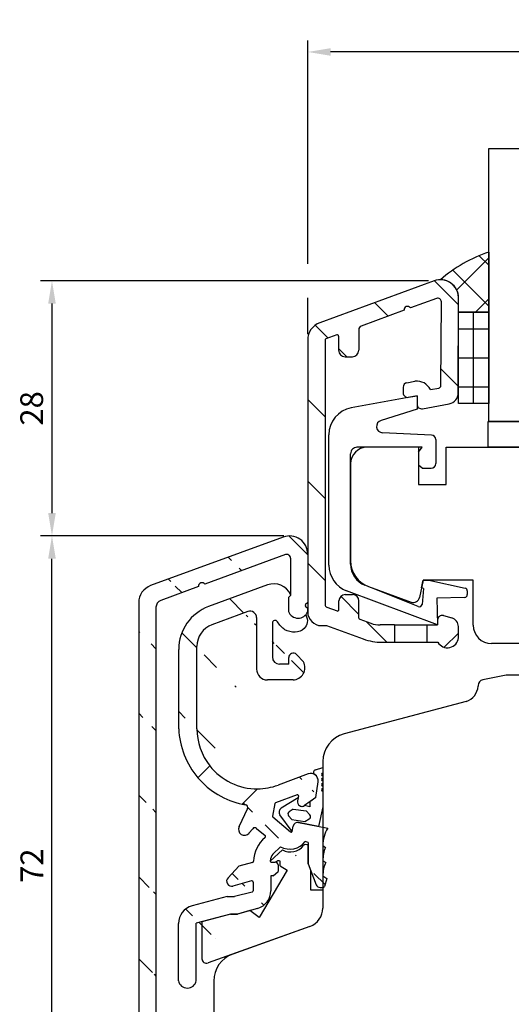
# Model space of a CAD drawing. Units: millimetres. Extents: x -1 to 643, y 6 to 485.
# Drawn here: x 13 to 67, y 215 to 323 of the extents above; entities that cross this region are included whole.
import ezdxf

# ---------------------------------------------------------------- set-up
doc = ezdxf.new("R2010")
doc.units = ezdxf.units.MM
for name, color, linetype in [('capotage aluminium', 1, 'Continuous'), ('clip pvc', 60, 'Continuous'), ('cotes', 150, 'Continuous'), ('joints edpm', 6, 'Continuous'), ('joints silicone', 8, 'Continuous'), ('profiles bois', 7, 'Continuous'), ('vitrage', 4, 'Continuous')]:
    doc.layers.add(name, color=color, linetype=linetype)
doc.styles.get("Standard").update_dxf_attribs({"font": 'arial.ttf'})
doc.dimstyles.new('Annotatif', dxfattribs={"dimscale": 0, "dimtxt": 2.5, "dimasz": 2.5, "dimexe": 1.25, "dimexo": 0.625, "dimtad": 1, "dimdec": 0, "dimtxsty": 'Standard', "dimcen": 2.5, "dimadec": 0, "dimazin": 0, "dimtfac": 1, "dimtdec": 0, "dimtmove": 0, "dimatfit": 3, "dimfxl": 1, "dimarcsym": 0})

# ---------------------------------------------------------------- blocks, each defined once
blk = doc.blocks.new('*D21')
at = {"layer": 'cotes', "color": 0, "lineweight": -2, "transparency": 16777216}
for p, q in [((42.12311975553579, 265.9560784993104), (15.44331795936346, 265.9560784993104)), ((16.69331795936347, 196.1015571059698), (16.69331795936346, 263.4560784993104)), ((16.06831795936359, 193.6015571059698), (15.44331795936347, 193.6015571059698))]:
    blk.add_line(p, q, dxfattribs=at)
at = {"layer": 'cotes', "color": 0, "transparency": 16777216}
for points in [[(16.27665129269679, 263.4560784993104), (17.10998462603012, 263.4560784993104), (16.69331795936345, 265.9560784993104)], [(16.2766512926968, 196.1015571059698), (17.10998462603014, 196.1015571059698), (16.69331795936347, 193.6015571059698)]]:
    blk.add_solid(points, dxfattribs=at)
at = {"layer": 'Defpoints', "color": 0, "transparency": 16777216}
for p in [(16.69331795936345, 265.9560784993104), (42.74811975553579, 265.9560784993104), (16.69331795936359, 193.6015571059698)]:
    blk.add_point(p, dxfattribs=at)
at = {"layer": 'cotes', "color": 0, "transparency": 16777216, "insert": (14.81320199756271, 229.77881780264), "char_height": 2.5, "attachment_point": 5, "rotation": 90}
blk.add_mtext('72', dxfattribs=at)
blk = doc.blocks.new('*D23')
at = {"layer": 'cotes', "color": 0, "lineweight": -2}
for p, q in [((44.74810659018669, 295.8191792483715), (44.74810659018669, 320.3034246702477)), ((141.3465149833901, 295.5147298353395), (141.3465149833901, 320.3034246702477)), ((138.8465149833901, 319.0534246702477), (47.24810659018669, 319.0534246702477)), ((44.74810659018669, 288.0893580820536), (44.74810659018669, 292.0691792483715)), ((141.3465149833901, 281.1060504271416), (141.3465149833901, 291.7647298353395))]:
    blk.add_line(p, q, dxfattribs=at)
at = {"layer": 'cotes', "color": 0}
for points in [[(47.24810659018669, 319.4700913369144), (47.24810659018669, 318.636758003581), (44.74810659018669, 319.0534246702477)], [(138.8465149833901, 319.4700913369144), (138.8465149833901, 318.636758003581), (141.3465149833901, 319.0534246702477)]]:
    blk.add_solid(points, dxfattribs=at)
at = {"layer": 'Defpoints', "color": 0}
for p in [(44.74810659018669, 319.0534246702477), (44.74810659018669, 287.4643580820536), (141.3465149833901, 280.4810504271416)]:
    blk.add_point(p, dxfattribs=at)
at = {"layer": 'cotes', "color": 0, "insert": (93.04731078678839, 320.9548571395519), "char_height": 2.5, "attachment_point": 5}
blk.add_mtext('97', dxfattribs=at)
blk = doc.blocks.new('*D24')
at = {"layer": 'cotes', "color": 0, "lineweight": -2, "transparency": 16777216}
for p, q in [((57.98962196379193, 293.9441792483716), (15.44331795936346, 293.9441792483716)), ((16.69331795936346, 291.4441792483716), (16.69331795936346, 268.4560784993104)), ((42.12311975553579, 265.9560784993104), (15.44331795936346, 265.9560784993104))]:
    blk.add_line(p, q, dxfattribs=at)
at = {"layer": 'cotes', "color": 0, "transparency": 16777216}
for points in [[(16.27665129269679, 291.4441792483716), (17.10998462603012, 291.4441792483716), (16.69331795936346, 293.9441792483716)], [(16.27665129269679, 268.4560784993104), (17.10998462603013, 268.4560784993104), (16.69331795936346, 265.9560784993104)]]:
    blk.add_solid(points, dxfattribs=at)
at = {"layer": 'Defpoints', "color": 0, "transparency": 16777216}
for p in [(58.61462196379193, 293.9441792483716), (16.69331795936346, 265.9560784993104), (42.74811975553579, 265.9560784993104)]:
    blk.add_point(p, dxfattribs=at)
at = {"layer": 'cotes', "color": 0, "transparency": 16777216, "insert": (14.79188549005931, 279.9501288738408), "char_height": 2.5, "attachment_point": 5, "rotation": 90}
blk.add_mtext('28', dxfattribs=at)

msp = doc.modelspace()

# ---------------------------------------------------------------- hatches: boundary and pattern name
at = {"layer": 'capotage aluminium'}
h = msp.add_hatch(dxfattribs=at)
h.set_pattern_fill('ANSI31', color=256, angle=270)
h.set_pattern_definition([(315, (277.7233285439465, 101.8328050054264), (4.490128060534577, 4.490128060534575), [])])
edge = h.paths.add_edge_path()
edge.add_arc((55.69607087017136, 290.7580466485729), 0.3804281712655211, 33.35783315535828, 186.9031835782065)
edge.add_line((55.31840055011594, 290.7123222257587), (50.61275310117753, 288.9874580718411))
edge.add_arc((50.75041697586619, 288.6118936198416), 0.4, 110.1305083667812, 180)
edge.add_line((50.35041697586621, 288.6118936198416), (50.35041697586621, 286.3248022008726))
edge.add_arc((49.65041697586617, 286.3248022008726), 0.7, -90, 0, ccw=False)
edge.add_line((49.65041697586617, 285.6248022008726), (48.8411737155036, 285.6248022008726))
edge.add_arc((48.8411737155036, 286.3248022008726), 0.7, 180, 270, ccw=False)
edge.add_line((48.14117371550361, 286.3248022008726), (48.14117371550361, 287.8667535594866))
edge.add_arc((47.99117371550358, 287.8667535594866), 0.15, 0, 110.1305083667812)
edge.add_line((47.93954976249534, 288.0075902289864), (46.74648263717847, 287.570269171681))
edge.add_arc((46.79810659018676, 287.4294325021812), 0.15, 110.1305083667812, 180)
edge.add_line((46.64810659018672, 287.4294325021812), (46.64810659018672, 258.4134868858943))
edge.add_arc((46.94810659018673, 258.4134868858943), 0.3, 180, 249.9654527878529)
edge.add_line((46.8453305859997, 258.1316410185069), (47.96262878876928, 257.724214626804))
edge.add_arc((48.01401679086279, 257.8651375604977), 0.15, 249.9654527878529, 360)
edge.add_line((48.16401679086277, 257.8651375604977), (48.16401679086277, 258.8283441399501))
edge.add_arc((48.86401679086282, 258.8283441399501), 0.7, 90, 180, ccw=False)
edge.add_line((48.86401679086282, 259.5283441399502), (49.67326005122538, 259.5283441399502))
edge.add_arc((49.67326005122538, 258.8283441399501), 0.7, 0, 90, ccw=False)
edge.add_line((50.37326005122537, 258.8283441399501), (50.37326005122537, 256.950133916045))
edge.add_arc((50.52326005122541, 256.950133916045), 0.15, 180, 249.9654527878529)
edge.add_line((50.47187204913189, 256.8092109823513), (51.665697858229, 256.3738785522834))
edge.add_arc((52.69345790009947, 259.1923372261572), 3, 249.9654527878529, 270)
edge.add_line((52.69345790009947, 256.1923372261572), (54.26862862869853, 256.1923372261572))
edge.add_line((54.26862862869853, 256.1923372261572), (54.26862862869853, 254.2923372261572))
edge.add_line((54.26862862869853, 254.2923372261572), (52.88775953725525, 254.2923372261572))
edge.add_arc((52.88775953725525, 260.2923372261572), 6, 249.96545278785288, 270, ccw=False)
edge.add_line((50.83223945351438, 254.6554198784096), (46.82110580143728, 256.1180926961524))
edge.add_line((46.82110580143723, 256.1180926961524), (46.24810659018669, 256.1180926961524))
edge.add_arc((46.24810659018669, 257.6180926961524), 1.5, 180, 270, ccw=False)
edge.add_line((44.74810659018669, 257.6180926961524), (44.74810659018669, 287.4643580820536))
edge.add_arc((46.74810659018669, 287.4643580820536), 2, 110.13050836678121, 180, ccw=False)
edge.add_line((46.05978721674341, 289.3421803420513), (58.61462196379193, 293.9441792483714))
edge.add_arc((59.30294133723521, 292.0663569883738), 2, -0.20789261397578684, 110.13050836678121, ccw=False)
edge.add_line((61.30292817188615, 292.059100183088), (61.26511322473067, 281.6372418741684))
edge.add_arc((60.06512112394012, 281.6415959573399), 1.199999999999999, 280.51208283336405, 359.7921073860242, ccw=False)
edge.add_line((60.28405257438521, 280.4617362114353), (57.32908504301502, 279.9134207613094))
edge.add_arc((57.23786360532955, 280.4050289887696), 0.5, 180, 280.51208283336405, ccw=False)
edge.add_line((56.73786360532955, 280.4050289887696), (56.73786360532955, 281.3398645551287))
edge.add_line((56.73786360532955, 281.3398645551287), (55.80834361214801, 281.1673854439197))
edge.add_arc((55.71712217446253, 281.6589936713799), 0.5, 180, 280.51208283336405, ccw=False)
edge.add_line((55.21712217446253, 281.6589936713799), (55.21712217446253, 282.2707787575698))
edge.add_arc((55.71712217446253, 282.2707787575698), 0.5, 100.5120828333641, 180, ccw=False)
edge.add_line((55.62590073677705, 282.7623869850301), (56.51496916259799, 282.9273600173634))
edge.add_arc((56.71841000593611, 281.2948044283051), 1.64518264277967, 25.677384485332425, 97.10329334566597, ccw=False)
edge.add_line((58.20112777465613, 282.0076676314694), (59.11923990647403, 282.178029932063))
edge.add_arc((59.06450704386276, 282.4729948685391), 0.3, 280.512082833364, 359.68842287669)
edge.add_line((59.36450260802098, 282.4713634625772), (59.41435650165363, 291.6388835617427))
edge.add_arc((59.01436241610941, 291.6410587696919), 0.4, 359.68842287669, 470.1305083667812)
edge.add_line((58.87669854142075, 292.0166232216914), (56.0138245515692, 290.967231235602))
h = msp.add_hatch(dxfattribs=at)
h.set_pattern_fill('ANSI31', color=256, angle=270)
h.set_pattern_definition([(315, (260.1739738894969, 57.43227570080091), (4.490128060534577, 4.490128060534575), [])])
edge = h.paths.add_edge_path()
edge.add_line((30.25619802521726, 199.6665235295932), (28.4042188629868, 199.6665235295933))
edge.add_line((28.10421886298679, 196.5277923342255), (28.46413189518967, 196.5277923342255))
edge.add_arc((28.46413189518967, 196.2277923342255), 0.3, 0, 90)
edge.add_line((28.76413189518968, 196.2277923342255), (28.76413189518968, 194.8815136220711))
edge.add_arc((27.48417537908824, 194.8815136220711), 1.279956516101449, 180, 360)
edge.add_line((26.20421886298675, 258.6249835586242), (26.20421886298681, 194.8815136220711))
edge.add_arc((28.4042188629868, 199.3665235295932), 0.3, 90, 180)
edge.add_line((28.10421886298679, 199.3665235295932), (28.10421886298679, 196.5277923342255))
edge.add_line((30.2561980252172, 201.5665235295933), (30.25619802521726, 199.6665235295932))
edge.add_line((28.4042188629868, 201.5665235295933), (30.25619802521715, 201.5665235295933))
edge.add_arc((28.4042188629868, 201.8665235295933), 0.3, 180, 270)
edge.add_line((28.10421886298679, 258.1360254404097), (28.10421886298679, 201.8665235295933))
edge.add_arc((28.20421886298675, 258.6249835586242), 2, 110.1305083667812, 180)
edge.add_arc((28.9042188629868, 258.1360254404097), 0.8, 110.1305083667812, 180)
edge.add_line((42.05980038209247, 265.8339007593079), (27.51589948954347, 260.5028058186219))
edge.add_line((32.76413995666326, 260.4029377885175), (28.62889111360948, 258.8871543444088))
edge.add_arc((33.14181027671873, 260.4486622113316), 0.3804281712655211, 33.35783315535828, 186.9031835782065)
edge.add_line((42.32187695972129, 263.9063447326279), (33.45956395811646, 260.6578467983608))
edge.add_line((42.85954083440993, 263.5307802806283), (42.85954083440993, 259.4276170597095))
edge.add_arc((42.45954083440994, 263.5307802806283), 0.4, 359.68842287669, 470.1305083667812)
edge.add_arc((42.74811975553575, 263.9560784993102), 2, 359.7921073860242, 470.1305083667812)
edge.add_line((44.46330580259069, 258.2605514264797), (44.74810659018669, 258.0481359526066))
edge.add_line((44.55498411429158, 258.3300456326124), (44.46330580259069, 258.2605514264797))
edge.add_line((44.46330580259069, 258.3889617771174), (44.55498411429158, 258.3300456326124))
edge.add_line((44.74810659018674, 258.6669259050447), (44.46330580259069, 258.3889617771174))
edge.add_line((42.85954083440993, 259.4276170597096), (42.63355988087965, 259.1976124420485))
edge.add_line((42.63355988087965, 259.1976124420485), (42.63355988087965, 257.6607613844418))
edge.add_arc((43.69971345662548, 258.0795071796558), 1.145439430124972, 201.4430688840749, 336.2449424399273)
edge.add_line((44.74810659018669, 263.9488216940244), (44.74810659018669, 258.6669259050448))
h = msp.add_hatch(dxfattribs=at)
h.set_pattern_fill('ANSI31', color=256, angle=270)
h.set_pattern_definition([(315, (262.4261814031254, 77.72157823052305), (4.490128060534577, 4.490128060534575), [])])
edge = h.paths.add_edge_path()
edge.add_arc((35.09813893446477, 253.8592536519054), 2.5, 110.1305083667812, 180)
edge.add_line((32.59813893446477, 244.8116870089635), (32.59813893446477, 253.8592536519054))
edge.add_arc((35.59813893446477, 253.5099978531808), 5, 110.1305083667812, 180)
edge.add_line((30.59813893446477, 244.8116870089638), (30.59813893446477, 253.5099978531808))
edge.add_line((38.19267266206305, 257.6562197803657), (34.23773971766065, 256.2065314769025))
edge.add_line((40.34639961854009, 260.5757996075092), (33.87734050085646, 258.2045535031749))
edge.add_line((39.13358444276815, 256.9989819893665), (39.13358444276815, 251.3527572619785))
edge.add_arc((40.33358444276814, 251.3527572619785), 1.199999999999999, 180, 270)
edge.add_line((43.13901658487572, 250.1527572619785), (40.33358444276814, 250.1527572619785))
edge.add_arc((43.08109436166785, 251.5168797414864), 1.365351648125964, 272.4313847558085, 387.6987286276046)
edge.add_arc((43.16860849117762, 252.6082311282791), 0.5, 43.45015414519984, 180)
edge.add_line((44.28998209069283, 252.1515257701144), (43.53159496478497, 252.9520927573948))
edge.add_line((42.66860849117762, 251.8911918505883), (42.66860849117762, 252.6082311282791))
edge.add_arc((41.6712801233383, 252.6911918505883), 0.8, 180, 270)
edge.add_line((42.66860849117762, 251.8911918505883), (41.6712801233383, 251.8911918505883))
edge.add_line((40.87128012333829, 256.3888189663086), (40.87128012333829, 252.6911918505883))
edge.add_arc((41.1712801233383, 256.3888189663086), 0.3, 31.80083131770644, 180.0000000000097)
edge.add_arc((38.43358444276816, 256.9989819893665), 0.7, 0, 110.1305083667812)
edge.add_spline(control_points=[(44.52592731956008, 257.286158491638), (44.85860154596571, 256.7465408475326), (44.51230803094079, 255.2774480644225), (42.39014397425683, 255.286761272855), (41.64910884496322, 256.1874794919887), (41.42624563749052, 256.5469094043277)], knot_values=[0.169724961373373, 0.169724961373373, 0.169724961373373, 0.169724961373373, 1.683474228399879, 3.85802057135436, 5.012087334769446, 5.012087334769446, 5.012087334769446, 5.012087334769446], degree=3, periodic=0)
edge.add_arc((41.03471899198336, 258.6979773475116), 2, 24.15932145089464, 110.1305083667812)
edge.add_line((42.85954083440993, 259.5165280444161), (42.85954083440993, 259.4276170597096))
edge.add_line((42.85954083440993, 259.4276170597096), (42.63355988087965, 259.1976124420485))
edge.add_line((42.63355988087965, 259.1976124420485), (42.63355988087965, 257.6607613844418))
edge.add_arc((43.69971345662548, 258.0795071796558), 1.145439430124972, 201.4430688840749, 336.2449424399273)
edge.add_arc((39.19813893446451, 244.8116870089635), 6.59999999999982, 180, 218.0098042417493)
edge.add_arc((39.40976765546225, 245.1553637516213), 8.81832832344942, 182.2335542947155, 220.554628712616)
edge.add_line((32.70972169603232, 239.4219268624878), (33.99796334490674, 240.7474313775145))
h = msp.add_hatch(dxfattribs=at)
h.set_pattern_fill('ANSI31', color=256)
h.set_pattern_definition([(45, (284.2420637844417, 83.13259202516694), (-4.490128060534576, 4.490128060534576), [])])
edge = h.paths.add_edge_path()
edge.add_line((57.80506692733212, 254.2923372261572), (59.02568998296761, 254.2923372261572))
edge.add_arc((60.07380713686888, 254.9086551144042), 1.215893625147924, 210.4565437599111, 354.1823388105145)
edge.add_line((61.28343831573108, 254.7854085371706), (61.28343831573108, 256.0032777842814))
edge.add_arc((60.28343831573107, 256.0032777842814), 1, 0, 75.04335514456446)
edge.add_line((60.54152638037294, 256.9693991798055), (59.62839935793318, 257.2133304156579))
edge.add_arc((59.49935532561227, 256.7302697178959), 0.5, 75.04335514456446, 180)
edge.add_line((58.99935532561227, 256.7302697178959), (58.99935532561233, 256.1923372261572))
edge.add_line((58.99935532561233, 256.1923372261572), (57.80506692733212, 256.1923372261572))
edge.add_line((57.80506692733212, 256.1923372261572), (57.80506692733212, 254.2923372261572))
h = msp.add_hatch(dxfattribs=at)
h.set_pattern_fill('ANSI31', color=256, angle=270)
h.set_pattern_definition([(315, (263.4558785689656, 55.78248843144331), (4.490128060534577, 4.490128060534575), [])])
edge = h.paths.add_edge_path()
edge.add_arc((43.63285970786956, 237.4499969998252), 0.1, 348.6217600462595, 470.3432069722314)
edge.add_line((43.73089432498045, 237.4302684963871), (43.62163227691826, 236.887324979151))
edge.add_arc((44.11180536247298, 236.78868246196), 0.5, 168.6217600462595, 306.0040058797924)
edge.add_line((45.62935511357369, 237.2733436241651), (44.40572626943276, 236.3841945134969))
edge.add_arc((45.09332244504753, 239.1051730687713), 0.8, 351.5299739127875, 470.3432069722314)
edge.add_line((45.62935511357369, 237.2733436241651), (45.88459688788742, 238.9873394737805))
edge.add_line((43.59809542601084, 237.5437597040677), (41.21130000717568, 236.6588105193163))
edge.add_line((44.81520819017805, 239.8552747027106), (41.49258153713794, 238.6233485289643))
edge.add_arc((46.19913614161396, 228.0016871300289), 0.6289976640174298, 212.7949323741519, 308.6467157558923)
edge.add_line((46.83360383382484, 228.3642188952474), (46.59195562233048, 227.5104326980804))
edge.add_line((46.40773728352871, 228.666555225956), (46.83360383382484, 228.3642188952474))
edge.add_arc((50.00518413838313, 228.676084179944), 3.597459475027619, 155.9142227023789, 180.1517652912859)
edge.add_line((46.40773728352871, 230.3665708122171), (46.72093563713633, 230.1442212500177))
edge.add_arc((50.00518413838313, 230.3760997662051), 3.597459475027619, 156.8510623068523, 180.1517652912859)
edge.add_line((46.40773728352871, 231.9959622216879), (46.69737030922402, 231.7903424420178))
edge.add_arc((50.00518413838313, 232.0054911756759), 3.597459475027619, 148.3048660524893, 180.1517652912859)
edge.add_line((40.97552067055033, 228.6672869779746), (41.49126813699751, 229.1250184733822))
edge.add_arc((40.7804668350189, 230.3196304701227), 0.15, 176.790599600315, 270)
edge.add_arc((41.77705271797708, 230.2637486487162), 1.148151391357398, 137.0381358031861, 176.7905996003216)
edge.add_arc((42.78515497540922, 233.6894245972744), 2.095748202860976, 240.493007165611, 323.7328100269053)
edge.add_arc((38.70514210636157, 227.0189720094461), 2, 285.9776413364176, 360.2570180086341)
edge.add_line((40.69776815085748, 228.6672869779745), (40.70512198389957, 227.0279436003327))
edge.add_line((40.97552067055016, 228.6672869779745), (40.69776815085748, 228.6672869779745))
edge.add_arc((41.19126813699745, 229.8696304701227), 0.3, 0, 90)
edge.add_line((41.49126813699746, 229.8696304701227), (41.49126813699751, 229.1250184733822))
edge.add_line((40.7804668350189, 230.1696304701227), (41.19126813699745, 230.1696304701227))
edge.add_line((41.75293657077832, 231.8655041782495), (40.93682694791602, 231.0462269377449))
edge.add_line((44.79087462350674, 232.3180642237399), (44.4748879318065, 232.4496814521593))
edge.add_line((44.79087462350668, 229.9685017573624), (45.670391576886, 227.661000695591))
edge.add_line((44.79087462350674, 232.3180642237399), (44.79087462350668, 229.9685017573624))
edge.add_arc((43.63995013063845, 234.0314907309533), 0.5, 78.94905892187192, 168.9490589218717)
edge.add_line((43.73579096779098, 234.5222193055583), (46.94426511641393, 233.895594192819))
edge.add_arc((42.93792259562474, 233.5671273873825), 0.1, 230.2353255735694, 348.9490589218718)
edge.add_line((43.03606831054572, 233.547959219952), (43.14922155603341, 234.1273315681058))
edge.add_arc((40.97779451388669, 235.1981981619061), 0.1, 168.8957805751264, 230.2353255735694)
edge.add_line((40.91383092443538, 235.1213303583437), (42.87395900617343, 233.4902595838202))
edge.add_arc((41.24606428903439, 236.5650478150739), 0.1, 110.3432069722313, 168.8957805751264)
edge.add_line((41.14793644068799, 236.5843072381938), (40.87966666554035, 235.217457585026))
edge.add_arc((39.19813893446474, 244.8116870089635), 6.599999999999999, 270.517865716044, 290.3432069722314)
edge.add_arc((38.66184212692321, 230.2731408671529), 0.15, 285.4780197092553, 358.7789307079021)
edge.add_arc((42.30482721512657, 230.1954909801467), 3.493812544276232, 129.8373221231096, 178.7789307079087)
edge.add_line((37.19346966678069, 229.7108869280128), (36.00356136039187, 228.4585269685432))
edge.add_arc((36.4022846024576, 228.0796869281084), 0.55, 136.4648008113816, 285.4780197092655)
edge.add_line((38.57850759744611, 228.1116104608478), (36.54906237666182, 227.5496338317118))
edge.add_line((38.70187242897884, 230.1285809317721), (37.19346966678063, 229.7108869280127))
edge.add_arc((38.6185378995018, 227.9670505254669), 0.15, 0.2570180086373481, 105.4780197092655)
edge.add_line((38.76853639031714, 227.9677233947834), (38.77277470337629, 227.0229031349173))
edge.add_arc((37.8046806447287, 233.7721061031372), 0.6553628165527737, 153.6599509989757, 321.5482594606032)
edge.add_arc((39.97056439237486, 232.9934521900534), 0.15, 309.8373221230974, 410.235325573582)
edge.add_line((38.7217700449985, 233.8410136800898), (38.29079274845924, 233.3325660663639))
edge.add_arc((38.95061885767388, 233.6470337302572), 0.3, 50.23532557356937, 139.7142683219462)
edge.add_line((39.14250962602796, 233.8776371409442), (40.06650977655186, 233.108753895397))
edge.add_line((38.14766938648114, 236.0391415717685), (37.20633491996483, 234.039468806177))
edge.add_arc((37.87624009354676, 236.1669153520879), 0.3, 334.7915582359175, 440.3179374725994)
edge.add_arc((39.40976765546179, 245.1553637516212), 8.818328323449006, 257.9924873484091, 260.3179374725961)
edge.add_line((39.25779197030909, 238.2119565966425), (37.57520312277609, 236.5299775344391))
edge.add_line((36.28819096619901, 224.466529085024), (37.05638705475502, 224.466529085024))
edge.add_line((35.91150504136988, 226.3855305589764), (36.71211325987406, 226.3855305589764))
edge.add_line((32.52876881974805, 217.1539633937464), (32.52876881974805, 223.4718624644844))
edge.add_line((36.28819096619901, 224.466529085024), (32.52876881974805, 223.4718624644844))
edge.add_line((35.91150504136988, 226.3855305589764), (32.06031265153831, 225.3665833989566))
edge.add_arc((38.62277621256089, 227.0222302656009), 0.15, 284.1585158357528, 360.2570180086374)
edge.add_line((38.65946702391574, 226.8767868595553), (36.71211325987395, 226.3855305589764))
edge.add_line((39.25566654532315, 225.0962336387607), (37.05638705475497, 224.466529085024))
edge.add_arc((31.55031925772255, 217.3432233321479), 0.9965856058120152, 190.9474362667422, 349.0525637332577)
edge.add_arc((32.57186969569699, 223.4331125844442), 2, 104.8197211285768, 180)
edge.add_line((30.57186969569699, 217.1539633937464), (30.57186969569699, 223.4331125844442))
at = {"layer": 'joints silicone'}
h = msp.add_hatch(dxfattribs=at)
h.set_pattern_fill('ANSI37', color=256)
h.set_pattern_definition([(45, (61.95229130579844, 293.8063433722776), (-2.245064030267288, 2.245064030267288), []), (135, (61.95229130579844, 293.8063433722776), (-2.245064030267288, -2.245064030267287), [])])
edge = h.paths.add_edge_path()
edge.add_arc((69.82983907929734, 281.786674962464), 16.17424393068454, 108.8591117234603, 130.6052107132954)
edge.add_line((64.60164127436161, 297.0926252577495), (64.60164127436161, 290.5200614868059))
edge.add_line((64.60164127436161, 290.5200614868059), (61.27914009168581, 290.5200614868059))
edge.add_line((61.27914009168581, 290.5200614868059), (61.30292817188615, 292.059100183088))
edge.add_arc((59.30295450258427, 292.0736137936596), 2, 359.7921073860242, 449.7582953781643)
at = {"layer": 'vitrage'}
h = msp.add_hatch(dxfattribs=at)
h.set_pattern_fill('NET', color=256)
h.set_pattern_definition([(0, (62.94039068302367, 285.503517167508), (0, 3.174999999999999), []), (90, (62.94039068302367, 285.503517167508), (-3.174999999999999, 2e-16), [])])
h.paths.add_polyline_path([(61.27914009168581, 290.5191636417343), (64.60164127436161, 290.5200614868059), (64.60164127436161, 280.4878706932818), (61.27914009168581, 280.4869728482103)])

# ---------------------------------------------------------------- linework, layer by layer
at = {"layer": 'capotage aluminium'}
for p, q in [((58.61462196379193, 293.9441792483714), (46.05978721674341, 289.3421803420513)), ((58.87669854142075, 292.0166232216914), (56.0138245515692, 290.967231235602)), ((61.26511322473067, 281.6372418741684), (61.30292817188615, 292.059100183088)), ((55.31840055011594, 290.7123222257587), (50.61275310117753, 288.9874580718411)), ((59.36450260802098, 282.4713634625772), (59.41435650165363, 291.6388835617427)), ((50.35041697586621, 288.6118936198416), (50.35041697586621, 286.3248022008726)), ((44.74810659018669, 287.4643580820536), (44.74810659018669, 257.6180926961524)), ((46.64810659018672, 287.4294325021812), (46.64810659018672, 258.4134868858943)), ((47.93954976249534, 288.0075902289864), (46.74648263717847, 287.570269171681)), ((48.14117371550361, 287.8667535594866), (48.14117371550361, 286.3248022008726)), ((48.8411737155036, 285.6248022008726), (49.65041697586617, 285.6248022008726)), ((55.21712217446253, 282.2707787575698), (55.21712217446253, 281.6589936713799)), ((55.62590073677705, 282.7623869850301), (56.51496916259799, 282.9273600173634)), ((58.20112777465613, 282.0076676314694), (59.11923990647403, 282.178029932063)), ((55.80834361214801, 281.1673854439197), (56.73786360532955, 281.3398645551287)), ((56.73786360532955, 281.3398645551287), (56.73786360532955, 280.4050289887696)), ((57.32908504301502, 279.9134207613094), (60.28405257438521, 280.4617362114353)), ((42.05980038209247, 265.8339007593079), (27.51589948954347, 260.5028058186219)), ((42.32187695972129, 263.9063447326279), (33.45956395811646, 260.6578467983608)), ((44.74810659018669, 263.9488216940244), (44.74810659018669, 258.6669259050448)), ((42.85954083440993, 263.5307802806283), (42.85954083440993, 263.5307802806283)), ((42.85954083440993, 263.5307802806283), (42.85954083440993, 259.4276170597095)), ((32.76413995666326, 260.4029377885175), (28.62889111360948, 258.8871543444088)), ((40.34639961854009, 260.5757996075092), (33.87734050085646, 258.2045535031749)), ((42.85954083440993, 259.4276170597095), (42.63355988087965, 259.1976124420485)), ((42.85954083440993, 259.4276170597096), (42.63355988087965, 259.1976124420485)), ((42.85954083440993, 259.5165280444161), (42.85954083440993, 259.4276170597096)), ((48.86401679086282, 259.5283441399502), (49.67326005122538, 259.5283441399502)), ((26.20421886298675, 258.6249835586242), (26.20421886298681, 194.8815136220711)), ((42.63355988087965, 259.1976124420485), (42.63355988087965, 257.6607613844417)), ((42.63355988087965, 259.1976124420485), (42.63355988087965, 257.6607613844418)), ((44.74810659018674, 258.6669259050447), (44.46330580259069, 258.3889617771174)), ((44.46330580259069, 258.3889617771174), (44.55498411429158, 258.3300456326124)), ((44.55498411429158, 258.3300456326124), (44.46330580259069, 258.2605514264797)), ((44.46330580259069, 258.2605514264797), (44.74810659018669, 258.0481359526066)), ((48.16401679086277, 257.8651375604977), (48.16401679086277, 258.8283441399501)), ((50.37326005122537, 256.950133916045), (50.37326005122537, 258.8283441399501)), ((28.10421886298679, 258.1360254404097), (28.10421886298679, 201.8665235295933)), ((38.19267266206305, 257.6562197803657), (34.23773971766065, 256.2065314769025)), ((44.74810659018885, 257.6180926961573), (44.74810659018669, 258.0481359526066)), ((46.8453305859997, 258.1316410185069), (47.96262878876928, 257.724214626804)), ((59.62839935793318, 257.2133304156579), (60.54152638037294, 256.9693991798055)), ((39.13358444276815, 256.9989819893665), (39.13358444276815, 251.3527572619785)), ((40.87128012333829, 256.3888189663086), (40.87128012333829, 252.6911918505883)), ((46.24810659018669, 256.1180926961524), (46.82110580143723, 256.1180926961524)), ((46.82110580143728, 256.1180926961524), (50.83223945351438, 254.6554198784096)), ((50.47187204913189, 256.8092109823513), (51.665697858229, 256.3738785522834)), ((54.26862862869853, 256.1923372261572), (52.69345790009947, 256.1923372261572)), ((54.26862862869853, 256.1923372261572), (54.26862862869853, 254.2923372261572)), ((54.26862862869853, 256.1923372261572), (57.80506692733212, 256.1923372261572)), ((57.80506692733212, 256.1923372261572), (57.80506692733212, 254.2923372261572)), ((57.80506692733212, 256.1923372261572), (58.99935532561233, 256.1923372261572)), ((58.99935532561227, 256.7302697178959), (58.99935532561233, 256.1923372261572)), ((61.28343831573108, 254.7854085371706), (61.28343831573108, 256.0032777842814)), ((32.59813893446477, 244.8116870089635), (32.59813893446477, 253.8592536519054)), ((52.88775953725525, 254.2923372261572), (54.26862862869853, 254.2923372261572)), ((54.26862862869853, 254.2923372261572), (57.80506692733212, 254.2923372261572)), ((57.80506692733212, 254.2923372261572), (59.02568998296761, 254.2923372261572)), ((30.59813893446477, 244.8116870089638), (30.59813893446477, 253.5099978531808)), ((44.28998209069283, 252.1515257701144), (43.53159496478497, 252.9520927573948)), ((42.66860849117762, 251.8911918505883), (41.6712801233383, 251.8911918505883)), ((42.66860849117762, 251.8911918505883), (42.66860849117762, 252.6082311282791)), ((43.13901658487572, 250.1527572619785), (40.33358444276814, 250.1527572619785)), ((32.70972169603232, 239.4219268624878), (33.99796334490674, 240.7474313775145)), ((44.81520819017805, 239.8552747027106), (41.49258153713794, 238.6233485289643)), ((45.62935511357369, 237.2733436241651), (45.88459688788742, 238.9873394737805)), ((39.25779197030909, 238.2119565966425), (37.57520312277609, 236.5299775344391)), ((41.14793644068799, 236.5843072381938), (40.87966666554035, 235.217457585026)), ((43.59809542601084, 237.5437597040677), (41.21130000717568, 236.6588105193163)), ((43.73089432498045, 237.4302684963871), (43.62163227691826, 236.887324979151)), ((45.62935511357369, 237.2733436241651), (44.40572626943276, 236.3841945134969)), ((38.14766938648114, 236.0391415717685), (37.20633491996483, 234.039468806177)), ((40.91383092443538, 235.1213303583437), (42.87395900617343, 233.4902595838202)), ((43.73579096779098, 234.5222193055583), (46.94426511641393, 233.895594192819)), ((38.7217700449985, 233.8410136800898), (38.29079274845924, 233.3325660663639)), ((39.14250962602796, 233.8776371409442), (40.06650977655186, 233.108753895397)), ((43.03606831054572, 233.547959219952), (43.14922155603341, 234.1273315681058)), ((44.79087462350674, 232.3180642237399), (44.4748879318065, 232.4496814521593)), ((44.79087462350674, 232.3180642237399), (44.79087462350668, 229.9685017573624)), ((41.75293657077832, 231.8655041782495), (40.93682694791602, 231.0462269377449)), ((46.40773728352871, 231.9959622216879), (46.69737030922402, 231.7903424420178)), ((38.70187242897884, 230.1285809317721), (37.19346966678063, 229.7108869280127)), ((40.7804668350189, 230.1696304701227), (41.19126813699745, 230.1696304701227)), ((46.40773728352871, 230.3665708122171), (46.72093563713633, 230.1442212500177)), ((37.19346966678069, 229.7108869280128), (36.00356136039187, 228.4585269685432)), ((40.97552067055033, 228.6672869779746), (41.49126813699751, 229.1250184733822)), ((41.49126813699746, 229.8696304701227), (41.49126813699751, 229.1250184733822)), ((44.79087462350668, 229.9685017573624), (45.670391576886, 227.661000695591)), ((38.57850759744611, 228.1116104608478), (36.54906237666182, 227.5496338317118)), ((38.76853639031714, 227.9677233947834), (38.77277470337629, 227.0229031349173)), ((40.97552067055016, 228.6672869779745), (40.69776815085748, 228.6672869779745)), ((40.69776815085748, 228.6672869779745), (40.70512198389957, 227.0279436003327)), ((46.40773728352871, 228.666555225956), (46.83360383382484, 228.3642188952474)), ((46.83360383382484, 228.3642188952474), (46.59195562233048, 227.5104326980804)), ((38.65946702391574, 226.8767868595553), (36.71211325987395, 226.3855305589764)), ((35.91150504136988, 226.3855305589764), (32.06031265153831, 225.3665833989566)), ((35.91150504136988, 226.3855305589764), (36.71211325987406, 226.3855305589764)), ((39.25566654532315, 225.0962336387607), (37.05638705475497, 224.466529085024)), ((36.28819096619901, 224.466529085024), (32.52876881974805, 223.4718624644844)), ((36.28819096619901, 224.466529085024), (37.05638705475502, 224.466529085024)), ((30.57186969569699, 217.1539633937464), (30.57186969569699, 223.4331125844442)), ((32.52876881974805, 217.1539633937464), (32.52876881974805, 223.4718624644844))]:
    msp.add_line(p, q, dxfattribs=at)
for centre, radius, start, end in [((59.30294133723521, 292.0663569883738), 2, 359.7921073860242, 110.1305083667812), ((59.01436241610941, 291.6410587696919), 0.4, 359.68842287669, 110.1305083667812), ((55.69607087017136, 290.7580466485729), 0.3804281712655211, 33.35783315535856, 186.9031835782064), ((46.74810659018669, 287.4643580820536), 2, 110.1305083667812, 180), ((50.75041697586619, 288.6118936198416), 0.4, 110.1305083667812, 180), ((46.79810659018676, 287.4294325021812), 0.15, 110.1305083667812, 180), ((47.99117371550358, 287.8667535594866), 0.15, 0, 110.1305083667812), ((48.8411737155036, 286.3248022008726), 0.7, 180, 270), ((49.65041697586617, 286.3248022008726), 0.7, 270, 0), ((55.71712217446253, 282.2707787575698), 0.5, 100.5120828333641, 180), ((56.71841000593611, 281.2948044283051), 1.64518264277967, 25.67738448533222, 97.10329334566599), ((59.06450704386276, 282.4729948685391), 0.3, 280.5120828333641, 359.68842287669), ((55.71712217446253, 281.6589936713799), 0.5, 180, 280.5120828333641), ((60.06512112394012, 281.6415959573399), 1.199999999999999, 280.5120828333641, 359.7921073860242), ((57.23786360532955, 280.4050289887696), 0.5, 180, 280.5120828333641), ((42.74811975553575, 263.9560784993102), 2, 359.7921073860242, 110.1305083667812), ((42.45954083440994, 263.5307802806283), 0.4, 359.68842287669, 110.1305083667812), ((28.20421886298675, 258.6249835586242), 2, 110.1305083667812, 180), ((33.14181027671873, 260.4486622113316), 0.3804281712655211, 33.35783315535856, 186.9031835782064), ((41.03471899198336, 258.6979773475116), 2, 24.15932145089441, 110.1305083667812), ((48.86401679086282, 258.8283441399501), 0.7, 90, 180), ((49.67326005122538, 258.8283441399501), 0.7, 0, 90), ((28.9042188629868, 258.1360254404097), 0.8, 110.1305083667812, 180), ((35.59813893446477, 253.5099978531808), 5, 110.1305083667812, 180), ((46.94810659018673, 258.4134868858943), 0.3, 180, 249.965452787853), ((38.43358444276816, 256.9989819893665), 0.7, 0, 110.1305083667812), ((43.69971345662548, 258.0795071796558), 1.145439430124972, 201.4430688840747, 336.2449424399272), ((43.69971345662548, 258.0795071796558), 1.145439430124972, 201.4430688840747, 336.2449424399272), ((46.24810659018669, 257.6180926961524), 1.5, 180, 270), ((48.01401679086279, 257.8651375604977), 0.15, 249.965452787853, 0), ((59.49935532561227, 256.7302697178959), 0.5, 75.04335514456449, 180), ((35.09813893446477, 253.8592536519054), 2.5, 110.1305083667812, 180), ((41.1712801233383, 256.3888189663086), 0.3, 31.80083131770639, 180.0000000000098), ((50.52326005122541, 256.950133916045), 0.15, 180, 249.965452787853), ((52.69345790009947, 259.1923372261572), 3, 249.965452787853, 270), ((60.28343831573107, 256.0032777842814), 1, 0, 75.04335514456449), ((52.88775953725525, 260.2923372261572), 6, 249.965452787853, 270), ((60.07380713686888, 254.9086551144042), 1.215893625147924, 210.4565437599114, 354.1823388105147), ((43.16860849117762, 252.6082311282791), 0.5, 43.45015414519955, 180), ((41.6712801233383, 252.6911918505883), 0.8, 180, 270), ((43.08109436166785, 251.5168797414864), 1.365351648125964, 272.4313847558085, 27.6987286276044), ((40.33358444276814, 251.3527572619785), 1.199999999999999, 180, 270), ((39.40976765546225, 245.1553637516213), 8.81832832344942, 182.2335542947155, 220.554628712616), ((39.19813893446451, 244.8116870089635), 6.59999999999982, 180, 218.0098042417495), ((39.19813893446445, 244.811687008963), 6.599999999999438, 218.0098042417445, 270.5178657160473), ((45.09332244504753, 239.1051730687713), 0.8, 351.5299739127874, 110.3432069722313), ((39.40976765546168, 245.1553637516204), 8.818328323449006, 220.5546287126163, 257.9924873484023), ((39.19813893446474, 244.8116870089635), 6.599999999999999, 270.517865716044, 290.3432069722313), ((41.24606428903439, 236.5650478150739), 0.1, 110.3432069722313, 168.8957805751263), ((43.63285970786956, 237.4499969998252), 0.1, 348.6217600462595, 110.3432069722313), ((44.11180536247298, 236.78868246196), 0.5, 168.6217600462595, 306.0040058797923), ((39.40976765546179, 245.1553637516212), 8.818328323449006, 257.992487348409, 260.3179374725961), ((37.87624009354676, 236.1669153520879), 0.3, 334.7915582359175, 80.31793747259944), ((40.97779451388669, 235.1981981619061), 0.1, 168.8957805751263, 230.2353255735693), ((43.63995013063845, 234.0314907309533), 0.5, 78.94905892187195, 168.9490589218717), ((37.8046806447287, 233.7721061031372), 0.6553628165527737, 153.6599509989755, 321.5482594606029), ((38.95061885767388, 233.6470337302572), 0.3, 50.23532557356925, 139.7142683219463), ((42.93792259562474, 233.5671273873825), 0.1, 230.2353255735693, 348.9490589218716), ((50.00518413838313, 232.0054911756759), 3.597459475027619, 148.3048660524895, 180.151765291286), ((42.30482721512657, 230.1954909801467), 3.493812544276232, 129.8373221231098, 178.7789307079087), ((39.97056439237486, 232.9934521900534), 0.15, 309.8373221230972, 50.23532557358197), ((42.78515497540922, 233.6894245972744), 2.095748202860976, 240.493007165611, 323.732810026905), ((50.00518413838313, 230.3760997662051), 3.597459475027619, 156.851062306852, 180.151765291286), ((38.66184212692321, 230.2731408671529), 0.15, 285.4780197092553, 358.7789307079022), ((40.7804668350189, 230.3196304701227), 0.15, 176.790599600315, 270), ((41.77705271797708, 230.2637486487162), 1.148151391357398, 137.0381358031859, 176.7905996003216), ((41.19126813699745, 229.8696304701227), 0.3, 0, 90), ((50.00518413838313, 228.676084179944), 3.597459475027619, 155.9142227023791, 180.151765291286), ((36.4022846024576, 228.0796869281084), 0.55, 136.4648008113817, 285.4780197092655), ((38.6185378995018, 227.9670505254669), 0.15, 0.2570180086373483, 105.4780197092654), ((38.62277621256089, 227.0222302656009), 0.15, 284.1585158357528, 0.2570180086373483), ((38.70514210636157, 227.0189720094461), 2, 285.9776413364176, 0.2570180086340914), ((46.19913614161396, 228.0016871300289), 0.6289976640174298, 212.7949323741516, 308.6467157558923), ((32.57186969569699, 223.4331125844442), 2, 104.8197211285768, 180), ((31.55031925772255, 217.3432233321479), 0.9965856058120152, 190.9474362667422, 349.0525637332576)]:
    msp.add_arc(centre, radius, start, end, dxfattribs=at)
msp.add_open_spline([(44.52592731956008, 257.286158491638), (44.85860154596571, 256.7465408475326), (44.51230803094079, 255.2774480644225), (42.39014397425683, 255.286761272855), (41.64910884496322, 256.1874794919887), (41.42624563749052, 256.5469094043277)], degree=3, knots=[0.169724961373373, 0.169724961373373, 0.169724961373373, 0.169724961373373, 1.683474228399879, 3.85802057135436, 5.012087334769446, 5.012087334769446, 5.012087334769446, 5.012087334769446], dxfattribs=at)
at = {"layer": 'clip pvc'}
for p, q in [((56.73786360532955, 281.3398645551287), (49.52330358584913, 280.0011511234089)), ((56.73786360532955, 281.3398645551287), (56.73786360532955, 279.8727785441311)), ((56.73786360532955, 279.8727785441311), (52.79090197033657, 278.6397337809064)), ((47.07063221196182, 262.7460791300501), (47.07063221196182, 277.0515017586474)), ((58.3159388171988, 277.0245802191936), (52.96724679425711, 277.2723291676288)), ((57.30223668804097, 275.6803226001784), (50.15093662135001, 275.6826874440071)), ((56.9171703303578, 275.1554365034963), (57.30223668804097, 275.6803226001784)), ((58.79280385246108, 276.5251157325616), (58.79280385246108, 273.8887764711744)), ((49.45070514028026, 262.8730713179033), (49.45070514028026, 274.982687482281)), ((56.9171703303578, 275.1554365034963), (56.9171703303578, 273.7317665984424)), ((57.30223668804097, 273.3887764711744), (56.9171703303578, 273.7317665984424)), ((57.30223668804097, 273.3887764711744), (58.29280385246107, 273.3887764711744)), ((56.87997358467555, 258.2021827588749), (51.01997602929429, 260.5527818269209)), ((57.23248382891893, 260.268352925289), (57.40662947660763, 261.1155627805056)), ((57.40662947660763, 261.1155627805056), (58.04314309598755, 261.1155627805056)), ((58.04314309598755, 261.1155627805056), (62.02319949414391, 260.2140290112572)), ((58.99935532561233, 256.1923372261572), (49.01689942246628, 259.9372275482926)), ((57.45532927495929, 260.1775941498654), (57.23248382891893, 260.2683529252889)), ((57.45532927495929, 260.1775941498654), (57.29029836108293, 258.4520557550385)), ((62.25692460168244, 259.9214411806332), (62.25692460168244, 259.5183671169999)), ((61.96551508184035, 259.2184901361383), (58.91495948422885, 259.1311018435904)), ((58.91495948422885, 259.1311018435904), (58.99935532561233, 256.1923372261572)), ((41.96638733696687, 231.5195310156673), (40.64003910099535, 230.2669042762811)), ((44.79087462350668, 229.9685017573624), (44.79087462350668, 231.9825764154398)), ((40.7804668350189, 230.1696304701227), (41.19126813699745, 230.1696304701227)), ((41.73702625574111, 229.756354314633), (41.73702625574111, 230.2916005944376)), ((42.48310294210893, 229.2984493717149), (39.4324228621868, 224.1123974938682)), ((41.73702625574111, 229.756354314633), (42.48310294210893, 229.2984493717149)), ((44.79087462350668, 229.9685017573624), (45.08373462151626, 229.200154139092)), ((45.08373462151626, 227.1043212675559), (45.08373462151626, 229.200154139092)), ((46.40773728352871, 227.1043212675558), (45.08373462151626, 227.1043212675559)), ((46.40773728352871, 227.1043212675559), (46.40773728352871, 225.1348351528082)), ((38.39889853042081, 224.8509211521969), (37.05638705475502, 224.466529085024)), ((39.4324228621868, 224.1123974938682), (38.39889853042075, 224.8509211521969)), ((36.28819096619901, 224.466529085024), (33.14645505927257, 223.6352896776272)), ((33.14645505927257, 223.6352896776272), (33.14645505927257, 219.574620370487)), ((37.05638705475502, 224.466529085024), (36.28819096619901, 224.466529085024)), ((44.9911153185518, 223.1203966846383), (33.81555801974025, 219.1040843051732))]:
    msp.add_line(p, q, dxfattribs=at)
for centre, radius, start, end in [((50.07063221196182, 277.0515017586474), 3, 100.5120828333607, 180), ((52.99963574488993, 277.9715794489137), 0.7, 107.3489891362676, 267.3479814608126), ((58.29280385246107, 276.5251157325616), 0.5, 0, 87.34798146081587), ((50.15070514028025, 274.982687482281), 0.7, 89.98105301631921, 180), ((58.29280385246107, 273.8887764711744), 0.5, 270, 0), ((50.07063221196182, 262.7460791300501), 3, 180, 249.4365612973268), ((51.95070514028026, 262.8730713179033), 2.5, 180, 248.1429814745219), ((61.95692460168243, 259.5183671169999), 0.3, 271.6408851521286, 0), ((61.95692460168243, 259.9214411806332), 0.3, 0, 77.23714212649706), ((56.99166107799385, 258.4806174977928), 0.3, 248.1429814745219, 354.5368344988873), ((42.8501955506897, 233.1781789803704), 1.879422791565989, 241.9491409948514, 320.630727293458), ((44.5457986370742, 231.8144875440764), 0.2971802614611079, 34.44483538868534, 144.743552192159), ((40.7804668350189, 230.3196304701227), 0.15, 200.5795763872519, 270), ((41.19126813699745, 229.8696304701227), 0.3, 77.24545256677169, 90), ((41.58312644811894, 229.9086590928316), 0.4127097581089495, 68.10536995507267, 142.091674009695), ((44.26715910401526, 225.1348351528083), 2.140578179513454, 289.7676067192179, 359.9999999999968), ((33.64645505927257, 219.574620370487), 0.5, 180, 289.767606719211)]:
    msp.add_arc(centre, radius, start, end, dxfattribs=at)
at = {"layer": 'joints edpm'}
for p, q in [((45.60125170260682, 240.3094095086386), (46.40773728352871, 240.5486960528381)), ((46.40773728352871, 240.5486960528381), (46.4077372835286, 239.9359477075078)), ((45.62935511357369, 237.2733436241651), (45.88459688788742, 238.9873394737805)), ((46.4077372835286, 239.6408688798028), (46.4077372835286, 239.3763115656321)), ((46.4077372835286, 239.0812327379271), (46.40773728352871, 238.8166754237564)), ((46.40773728352871, 238.5215965960514), (46.40773728352871, 238.2570392818808)), ((46.40773728352871, 237.9619604541758), (46.40773728352871, 236.2394721995624)), ((43.69230954692262, 237.2385335300192), (41.83338270707224, 236.0758728850669)), ((43.69230954692262, 237.2385335300192), (43.62163227691826, 236.887324979151)), ((45.62935511357369, 237.2733436241651), (44.98226459138931, 236.8031357134274)), ((44.98226459138931, 236.8031357134274), (44.98226459138931, 236.2377037766023)), ((43.15474518162335, 235.9851823259032), (42.71274830452995, 235.6988525235557)), ((43.15474518162335, 235.9851823259032), (44.58074695906105, 235.7862719876139)), ((44.98226459138931, 236.2377037766023), (44.39849534659749, 236.3790376731458)), ((44.58074695906105, 235.7862719876139), (44.97143674700907, 235.3642692997705)), ((46.40773728352871, 236.2394721995624), (45.94030441811736, 234.0916708811806)), ((43.03506153576359, 233.5433781493169), (41.69640720104411, 235.3547948558608)), ((43.00775476379107, 234.8329585287475), (42.64825239331918, 235.2516292776467)), ((43.00775476379107, 234.8329585287475), (44.43185234900812, 234.6208442677633)), ((45.94030441811741, 234.0916708811806), (43.73579096779098, 234.5222193055583)), ((44.43185234900812, 234.6208442677633), (44.90488025125245, 234.9027576859358)), ((43.03506153576359, 233.5433781493168), (43.14923928112995, 234.1274222803759))]:
    msp.add_line(p, q, dxfattribs=at)
for centre, radius, start, end in [((45.69662142902956, 240.0249721424539), 0.3, 108.5359181175193, 236.7390104859566), ((46.4189031470039, 239.7884082936553), 0.1479613299044198, 94.32792569333489, 265.6720743066651), ((45.09332244504753, 239.1051730687713), 0.8, 351.5299739127874, 56.73901048594872), ((46.4189031470039, 239.2287721517796), 0.1479613299044198, 94.32792569333489, 265.6720743066651), ((46.4189031470039, 238.6691360099039), 0.1479613299044198, 94.32792569333489, 265.6720743066651), ((46.4189031470039, 238.1094998680282), 0.1479613299044198, 94.32792569333489, 265.6720743066651), ((44.11180536247298, 236.78868246196), 0.5, 168.6217600462595, 304.9862591466784), ((42.09851849597652, 235.6519589628585), 0.5, 122.0238060817527, 216.4647568026966), ((42.87585690401431, 235.4470677250188), 0.3, 122.9355521771378, 220.6518828912055), ((43.63995013063845, 234.0314907309533), 0.5, 78.94905892187195, 168.9490589218717), ((44.75129464732737, 235.1604619006219), 0.3, 300.7939400431976, 42.79349502514823)]:
    msp.add_arc(centre, radius, start, end, dxfattribs=at)
at = {"layer": 'joints silicone'}
for p, q in [((64.60164127436161, 297.0926252577495), (64.60164127436161, 290.5200614868059)), ((61.27914009168581, 290.5200614868059), (61.30292817188615, 292.059100183088)), ((64.60164127436161, 290.5200614868059), (61.27914009168581, 290.5200614868059))]:
    msp.add_line(p, q, dxfattribs=at)
for centre, radius, start, end in [((69.82983907929734, 281.786674962464), 16.17424393068454, 108.8591117234603, 130.6052107132952), ((59.30295450258427, 292.0736137936596), 2, 359.7921073860242, 89.75829537816428)]:
    msp.add_arc(centre, radius, start, end, dxfattribs=at)
at = {"layer": 'profiles bois'}
for p, q in [((56.9171703303578, 275.6803226001784), (51.25070514028028, 275.6803226001784)), ((56.9171703303578, 275.6803226001784), (56.9171703303578, 271.6044982250742)), ((59.93792616118895, 271.6044982250742), (59.93792616118901, 275.6803226001784)), ((59.93792616118901, 275.6803226001787), (100.4956353537928, 275.6803226001787)), ((49.45070514028026, 273.8803226001784), (49.45070514028026, 263.2172573424934)), ((56.9171703303578, 271.6044982250742), (59.93792616118895, 271.6044982250742)), ((51.42605347440377, 260.3976671304916), (56.09203580938885, 258.7020283273272)), ((57.40662947660763, 261.1155627805056), (57.01678583745729, 259.2189929984565)), ((62.90797101964614, 261.1155627805056), (57.40662947660763, 261.1155627805056)), ((62.90797101964614, 256.1552629148796), (62.90797101964614, 261.1155627805056)), ((69.11408212233577, 254.1552629148796), (64.90797101964614, 254.1552629148796)), ((66.52623821005284, 250.6932496966852), (63.95065674775697, 250.181273507637)), ((67.97635243336447, 250.6932496966851), (66.52623821005284, 250.6932496966852)), ((63.44185211719571, 249.5613732584109), (63.44185211719559, 249.4664840278614)), ((62.13058106323654, 247.7910721558895), (48.74115124632544, 244.2302221138493)), ((46.40773728352871, 241.1951410228589), (46.40773728352871, 225.1348351528082)), ((44.9911153185518, 223.1203966846383), (36.52101710078358, 220.0763820178323)), ((34.44260105674209, 217.1208714190346), (34.44260105674198, 208.6523117815809))]:
    msp.add_line(p, q, dxfattribs=at)
for centre, radius, start, end in [((51.25070514028028, 273.8803226001784), 1.8, 90, 180), ((52.45070514028026, 263.2172573424934), 3, 180, 250.0286295396532), ((56.33112119809334, 259.3599327101277), 0.7, 250.0286295396532, 348.3845274421678), ((64.90797101964614, 256.1552629148796), 2, 180, 270), ((64.0738810261713, 249.5613732584112), 0.6320289089756327, 101.2427494435572, 180.000000000026), ((61.53451744659538, 249.6084278620322), 1.912609107406096, 288.158663422889, 355.7438941261952), ((49.54831546304205, 241.1951410228588), 3.140578179513389, 104.892799442366, 180), ((44.26715910401537, 225.1348351528082), 2.14057817951334, 289.7676067192143, 0), ((37.58317923625538, 217.1208714190347), 3.140578179513293, 109.7676067192144, 180.0000000000016)]:
    msp.add_arc(centre, radius, start, end, dxfattribs=at)
at = {"layer": 'vitrage'}
for points in [[(64.60164127436161, 308.4801072452563), (68.60954191757446, 308.4801072452563), (68.60954191757446, 278.5119123262894), (64.60164127436161, 278.5119123262894)], [(61.27914009168581, 290.5191636417343), (64.60164127436161, 290.5200614868059), (64.60164127436161, 280.4878706932818), (61.27914009168581, 280.4869728482103)]]:
    msp.add_lwpolyline(points, close=True, dxfattribs=at)
msp.add_lwpolyline([(76.13752460406722, 275.6803226001784), (64.54384508628533, 275.6803226001784), (64.54384508628533, 278.5119123262894), (100.4956353537928, 278.5119123262894), (100.4956353537928, 275.6803226001784), (89.06879276494072, 275.6803226001784)], dxfattribs=at)

# ---------------------------------------------------------------- dimensions: what is measured, and where the dimension line sits
at = {"layer": 'cotes'}
dim = msp.add_linear_dim(base=(44.74810659018669, 319.0534246702477), p1=(141.3465149833901, 280.4810504271416), p2=(44.74810659018669, 287.4643580820536), dimstyle='Annotatif', dxfattribs=at)
dim.commit()
dim.dimension.update_dxf_attribs({"geometry": '*D23', "text_midpoint": (93.04731078678839, 320.9548571395519)})
for base, p1, picture, middle in [((16.69331795936346, 265.9560784993104), (58.6146219637919, 293.9441792483714), '*D24', (14.79188549005931, 279.9501288738408)), ((16.69331795936345, 265.9560784993104), (16.69331795936358, 193.6015571059697), '*D21', (14.81320199756271, 229.77881780264))]:
    dim = msp.add_linear_dim(base=base, p1=p1, p2=(42.74811975553578, 265.9560784993102), angle=90, dimstyle='Annotatif', dxfattribs=at)
    dim.commit()
    dim.dimension.update_dxf_attribs({"geometry": picture, "text_midpoint": middle})

doc.saveas('drawing.dxf')
